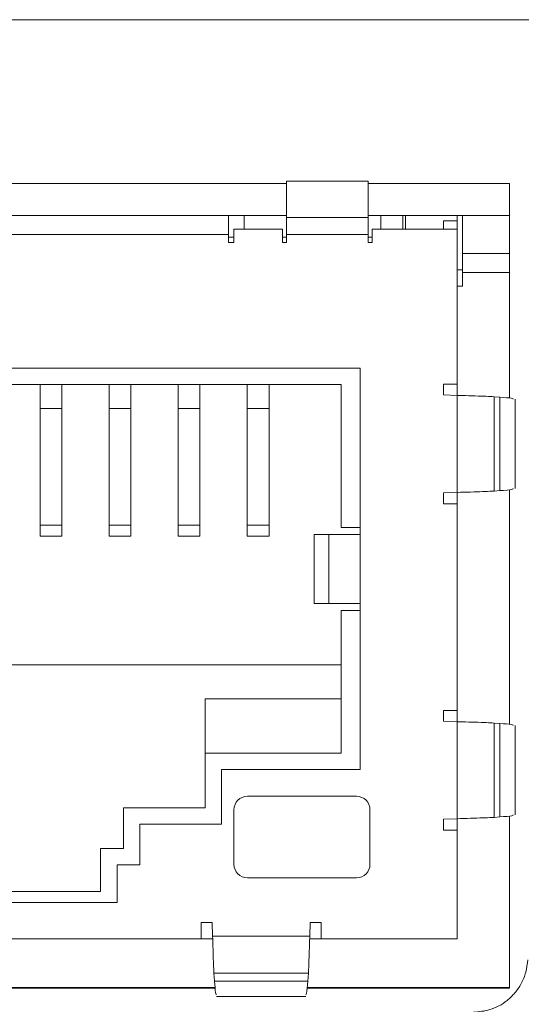
# Model space of a CAD drawing. Units: inches. Extents: x -100 to 711, y 114 to 679.
# Drawn here: x 399 to 409, y 524 to 542 of the extents above; entities that cross this region are included whole.
import ezdxf

# ---------------------------------------------------------------- set-up
doc = ezdxf.new("R2010")
doc.units = ezdxf.units.IN
doc.header["$MEASUREMENT"] = 0

# ---------------------------------------------------------------- blocks, each defined once
blk = doc.blocks.new('block 1366')
at = {"color": 7, "lineweight": 15}
blk.add_lwpolyline([(405.713, 538.638), (404.213, 538.638)], dxfattribs=at)
blk = doc.blocks.new('block 1367')
at = {"color": 7, "lineweight": 15}
blk.add_lwpolyline([(408.418, 526.987), (408.418, 528.628)], dxfattribs=at)
blk = doc.blocks.new('block 1368')
at = {"color": 7, "lineweight": 15}
blk.add_lwpolyline([(408.418, 532.987), (408.418, 534.628)], dxfattribs=at)
blk = doc.blocks.new('block 1371')
at = {"color": 7, "lineweight": 15}
blk.add_lwpolyline([(402.93, 523.648), (404.566, 523.648)], dxfattribs=at)
blk = doc.blocks.new('block 1373')
at = {"color": 7, "lineweight": 15}
blk.add_lwpolyline([(403.438, 538.008), (403.438, 537.758)], dxfattribs=at)
blk = doc.blocks.new('block 1376')
at = {"color": 7, "lineweight": 15}
blk.add_lwpolyline([(407.349, 536.708), (407.448, 536.708)], dxfattribs=at)
blk = doc.blocks.new('block 1542')
at = {"color": 7, "lineweight": 15}
blk.add_lwpolyline([(408.312, 537.308), (407.448, 537.308)], dxfattribs=at)
blk = doc.blocks.new('block 1545')
at = {"color": 7, "lineweight": 15}
blk.add_lwpolyline([(408.312, 536.958), (407.448, 536.958)], dxfattribs=at)
blk = doc.blocks.new('block 1556')
at = {"color": 7, "lineweight": 15}
blk.add_lwpolyline([(408.312, 538.008), (406.349, 538.008)], dxfattribs=at)
blk = doc.blocks.new('block 1557')
at = {"color": 7, "lineweight": 15}
blk.add_lwpolyline([(405.948, 538.008), (405.713, 538.008)], dxfattribs=at)
blk = doc.blocks.new('block 1558')
at = {"color": 7, "lineweight": 15}
blk.add_lwpolyline([(404.213, 538.008), (403.148, 538.008)], dxfattribs=at)
blk = doc.blocks.new('block 1813')
at = {"color": 7, "lineweight": 15}
blk.add_lwpolyline([(407.349, 534.908), (407.099, 534.908)], dxfattribs=at)
blk = doc.blocks.new('block 1814')
at = {"color": 7, "lineweight": 15}
blk.add_lwpolyline([(407.349, 534.908), (407.349, 534.7)], dxfattribs=at)
blk = doc.blocks.new('block 1815')
at = {"color": 7, "lineweight": 15}
blk.add_lwpolyline([(404.849, 525.008), (404.849, 524.708)], dxfattribs=at)
blk = doc.blocks.new('block 1816')
at = {"color": 7, "lineweight": 15}
blk.add_lwpolyline([(404.849, 524.708), (404.639, 524.708)], dxfattribs=at)
blk = doc.blocks.new('block 1817')
at = {"color": 7, "lineweight": 15}
blk.add_lwpolyline([(402.858, 524.708), (402.648, 524.708)], dxfattribs=at)
blk = doc.blocks.new('block 1818')
at = {"color": 7, "lineweight": 15}
blk.add_lwpolyline([(402.648, 524.708), (402.648, 525.008)], dxfattribs=at)
blk = doc.blocks.new('block 1823')
at = {"color": 7, "lineweight": 15}
blk.add_lwpolyline([(407.099, 532.708), (407.349, 532.708)], dxfattribs=at)
blk = doc.blocks.new('block 1824')
at = {"color": 7, "lineweight": 15}
blk.add_lwpolyline([(407.349, 532.915), (407.349, 532.708)], dxfattribs=at)
blk = doc.blocks.new('block 1829')
at = {"color": 7, "lineweight": 15}
blk.add_lwpolyline([(407.099, 526.708), (407.349, 526.708)], dxfattribs=at)
blk = doc.blocks.new('block 1830')
at = {"color": 7, "lineweight": 15}
blk.add_lwpolyline([(407.349, 526.915), (407.349, 526.708)], dxfattribs=at)
blk = doc.blocks.new('block 1831')
at = {"color": 7, "lineweight": 15}
blk.add_lwpolyline([(407.349, 528.908), (407.099, 528.908)], dxfattribs=at)
blk = doc.blocks.new('block 1832')
at = {"color": 7, "lineweight": 15}
blk.add_lwpolyline([(407.349, 528.908), (407.349, 528.7)], dxfattribs=at)
blk = doc.blocks.new('block 1833')
at = {"color": 7, "lineweight": 15}
blk.add_lwpolyline([(405.568, 532.143), (405.568, 530.873)], dxfattribs=at)
blk = doc.blocks.new('block 1834')
at = {"color": 7, "lineweight": 15}
blk.add_lwpolyline([(404.991, 530.873), (405.568, 530.873)], dxfattribs=at)
blk = doc.blocks.new('block 1835')
at = {"color": 7, "lineweight": 15}
blk.add_lwpolyline([(404.991, 530.873), (404.991, 532.143)], dxfattribs=at)
blk = doc.blocks.new('block 1836')
at = {"color": 7, "lineweight": 15}
blk.add_lwpolyline([(405.568, 532.143), (404.991, 532.143)], dxfattribs=at)
blk = doc.blocks.new('block 1845')
at = {"color": 7, "lineweight": 15}
blk.add_lwpolyline([(403.498, 527.328), (405.498, 527.328)], dxfattribs=at)
blk = doc.blocks.new('block 1846')
at = {"color": 7, "lineweight": 15}
blk.add_open_spline([(403.498, 527.328), (403.36, 527.328), (403.248, 527.216), (403.248, 527.078)], degree=3, dxfattribs=at)
blk = doc.blocks.new('block 1847')
at = {"color": 7, "lineweight": 15}
blk.add_lwpolyline([(403.248, 526.078), (403.248, 527.078)], dxfattribs=at)
blk = doc.blocks.new('block 1848')
at = {"color": 7, "lineweight": 15}
blk.add_open_spline([(403.248, 526.078), (403.248, 525.94), (403.36, 525.828), (403.498, 525.828)], degree=3, dxfattribs=at)
blk = doc.blocks.new('block 1849')
at = {"color": 7, "lineweight": 15}
blk.add_lwpolyline([(405.498, 525.828), (403.498, 525.828)], dxfattribs=at)
blk = doc.blocks.new('block 1850')
at = {"color": 7, "lineweight": 15}
blk.add_open_spline([(405.498, 525.828), (405.637, 525.828), (405.748, 525.94), (405.748, 526.078)], degree=3, dxfattribs=at)
blk = doc.blocks.new('block 1851')
at = {"color": 7, "lineweight": 15}
blk.add_lwpolyline([(405.748, 527.078), (405.748, 526.078)], dxfattribs=at)
blk = doc.blocks.new('block 1852')
at = {"color": 7, "lineweight": 15}
blk.add_open_spline([(405.748, 527.078), (405.748, 527.216), (405.637, 527.328), (405.498, 527.328)], degree=3, dxfattribs=at)
blk = doc.blocks.new('block 1861')
at = {"color": 7, "lineweight": 15}
blk.add_lwpolyline([(407.349, 526.915), (407.349, 528.7)], dxfattribs=at)
blk = doc.blocks.new('block 1862')
at = {"color": 7, "lineweight": 15}
blk.add_lwpolyline([(402.855, 524.758), (404.641, 524.758)], dxfattribs=at)
blk = doc.blocks.new('block 1866')
at = {"color": 7, "lineweight": 15}
blk.add_lwpolyline([(403.148, 537.658), (395.349, 537.658)], dxfattribs=at)
blk = doc.blocks.new('block 1867')
at = {"color": 7, "lineweight": 15}
blk.add_lwpolyline([(405.713, 537.658), (404.213, 537.658)], dxfattribs=at)
blk = doc.blocks.new('block 1868')
at = {"color": 7, "lineweight": 15}
blk.add_lwpolyline([(407.349, 532.915), (407.349, 534.7)], dxfattribs=at)
blk = doc.blocks.new('block 1870')
at = {"color": 7, "lineweight": 15}
blk.add_lwpolyline([(407.099, 528.708), (407.099, 528.908)], dxfattribs=at)
blk = doc.blocks.new('block 1871')
at = {"color": 7, "lineweight": 15}
blk.add_lwpolyline([(407.099, 526.708), (407.099, 526.908)], dxfattribs=at)
blk = doc.blocks.new('block 1873')
at = {"color": 7, "lineweight": 15}
blk.add_lwpolyline([(401.099, 525.378), (397.398, 525.378)], dxfattribs=at)
blk = doc.blocks.new('block 1881')
at = {"color": 7, "lineweight": 15}
blk.add_lwpolyline([(407.349, 537.758), (405.788, 537.758)], dxfattribs=at)
blk = doc.blocks.new('block 1882')
at = {"color": 7, "lineweight": 15}
blk.add_lwpolyline([(407.349, 528.7), (407.099, 528.708)], dxfattribs=at)
blk = doc.blocks.new('block 1884')
at = {"color": 7, "lineweight": 15}
blk.add_lwpolyline([(405.788, 537.758), (405.788, 537.508)], dxfattribs=at)
blk = doc.blocks.new('block 1891')
at = {"color": 7, "lineweight": 15}
blk.add_lwpolyline([(401.099, 526.068), (401.099, 525.378)], dxfattribs=at)
blk = doc.blocks.new('block 1894')
at = {"color": 7, "lineweight": 15}
blk.add_lwpolyline([(407.099, 534.708), (407.099, 534.908)], dxfattribs=at)
blk = doc.blocks.new('block 1895')
at = {"color": 7, "lineweight": 15}
blk.add_lwpolyline([(407.099, 532.708), (407.099, 532.908)], dxfattribs=at)
blk = doc.blocks.new('block 1896')
at = {"color": 7, "lineweight": 15}
blk.add_lwpolyline([(392.929, 535.198), (405.568, 535.198)], dxfattribs=at)
blk = doc.blocks.new('block 1897')
at = {"color": 7, "lineweight": 15}
blk.add_lwpolyline([(405.713, 537.508), (405.713, 537.658)], dxfattribs=at)
blk = doc.blocks.new('block 1898')
at = {"color": 7, "lineweight": 15}
blk.add_lwpolyline([(404.213, 537.508), (404.213, 537.658)], dxfattribs=at)
blk = doc.blocks.new('block 1902')
at = {"color": 7, "lineweight": 15}
blk.add_lwpolyline([(407.099, 532.908), (407.349, 532.915)], dxfattribs=at)
blk = doc.blocks.new('block 1903')
at = {"color": 7, "lineweight": 15}
blk.add_lwpolyline([(401.519, 526.068), (401.099, 526.068)], dxfattribs=at)
blk = doc.blocks.new('block 1904')
at = {"color": 7, "lineweight": 15}
blk.add_lwpolyline([(404.641, 524.758), (404.648, 525.008)], dxfattribs=at)
blk = doc.blocks.new('block 1905')
at = {"color": 7, "lineweight": 15}
blk.add_lwpolyline([(407.099, 526.908), (407.349, 526.915)], dxfattribs=at)
blk = doc.blocks.new('block 1907')
at = {"color": 7, "lineweight": 15}
blk.add_lwpolyline([(402.648, 524.708), (395.849, 524.708)], dxfattribs=at)
blk = doc.blocks.new('block 1908')
at = {"color": 7, "lineweight": 15}
blk.add_lwpolyline([(407.349, 524.708), (404.849, 524.708)], dxfattribs=at)
blk = doc.blocks.new('block 1912')
at = {"color": 7, "lineweight": 15}
blk.add_lwpolyline([(404.213, 537.508), (404.139, 537.508)], dxfattribs=at)
blk = doc.blocks.new('block 1914')
at = {"color": 7, "lineweight": 15}
blk.add_lwpolyline([(403.148, 537.508), (403.148, 537.658)], dxfattribs=at)
blk = doc.blocks.new('block 1915')
at = {"color": 7, "lineweight": 15}
blk.add_lwpolyline([(404.139, 537.508), (404.139, 537.758)], dxfattribs=at)
blk = doc.blocks.new('block 1916')
at = {"color": 7, "lineweight": 15}
blk.add_lwpolyline([(405.788, 537.508), (405.713, 537.508)], dxfattribs=at)
blk = doc.blocks.new('block 1918')
at = {"color": 7, "lineweight": 15}
blk.add_lwpolyline([(405.568, 530.873), (405.568, 527.818)], dxfattribs=at)
blk = doc.blocks.new('block 1919')
at = {"color": 7, "lineweight": 15}
blk.add_lwpolyline([(405.568, 535.198), (405.568, 532.143)], dxfattribs=at)
blk = doc.blocks.new('block 1922')
at = {"color": 7, "lineweight": 15}
blk.add_lwpolyline([(407.349, 534.908), (407.349, 537.758)], dxfattribs=at)
blk = doc.blocks.new('block 1923')
at = {"color": 7, "lineweight": 15}
blk.add_lwpolyline([(407.349, 524.708), (407.349, 526.708)], dxfattribs=at)
blk = doc.blocks.new('block 1924')
at = {"color": 7, "lineweight": 15}
blk.add_lwpolyline([(407.349, 528.908), (407.349, 532.708)], dxfattribs=at)
blk = doc.blocks.new('block 1925')
at = {"color": 7, "lineweight": 15}
blk.add_lwpolyline([(403.248, 537.508), (403.148, 537.508)], dxfattribs=at)
blk = doc.blocks.new('block 1926')
at = {"color": 7, "lineweight": 15}
blk.add_lwpolyline([(405.568, 527.818), (403.019, 527.818)], dxfattribs=at)
blk = doc.blocks.new('block 1928')
at = {"color": 7, "lineweight": 15}
blk.add_lwpolyline([(403.019, 526.818), (401.519, 526.818)], dxfattribs=at)
blk = doc.blocks.new('block 1929')
at = {"color": 7, "lineweight": 15}
blk.add_lwpolyline([(403.019, 527.818), (403.019, 526.818)], dxfattribs=at)
blk = doc.blocks.new('block 1930')
at = {"color": 7, "lineweight": 15}
blk.add_lwpolyline([(402.849, 525.008), (402.855, 524.758)], dxfattribs=at)
blk = doc.blocks.new('block 1931')
at = {"color": 7, "lineweight": 15}
blk.add_lwpolyline([(407.349, 534.7), (407.099, 534.708)], dxfattribs=at)
blk = doc.blocks.new('block 1933')
at = {"color": 7, "lineweight": 15}
blk.add_lwpolyline([(404.139, 537.758), (403.248, 537.758)], dxfattribs=at)
blk = doc.blocks.new('block 1937')
at = {"color": 7, "lineweight": 15}
blk.add_lwpolyline([(401.519, 526.818), (401.519, 526.068)], dxfattribs=at)
blk = doc.blocks.new('block 1939')
at = {"color": 7, "lineweight": 15}
blk.add_lwpolyline([(403.248, 537.758), (403.248, 537.508)], dxfattribs=at)
blk = doc.blocks.new('block 1940')
at = {"color": 7, "lineweight": 15}
blk.add_lwpolyline([(402.849, 525.008), (402.648, 525.008)], dxfattribs=at)
blk = doc.blocks.new('block 1941')
at = {"color": 7, "lineweight": 15}
blk.add_lwpolyline([(404.849, 525.008), (404.648, 525.008)], dxfattribs=at)
blk = doc.blocks.new('block 1942')
at = {"color": 7, "lineweight": 15}
blk.add_lwpolyline([(404.213, 537.972), (405.713, 537.972)], dxfattribs=at)
blk = doc.blocks.new('block 1943')
at = {"color": 7, "lineweight": 15}
blk.add_lwpolyline([(405.713, 537.658), (405.713, 537.972)], dxfattribs=at)
blk = doc.blocks.new('block 1944')
at = {"color": 7, "lineweight": 15}
blk.add_lwpolyline([(404.213, 537.658), (404.213, 537.972)], dxfattribs=at)
blk = doc.blocks.new('block 1945')
at = {"color": 7, "lineweight": 15}
blk.add_open_spline([(408.028, 534.675), (407.984, 534.677), (407.941, 534.68), (407.885, 534.683), (407.828, 534.685), (407.757, 534.688), (407.681, 534.69), (407.604, 534.692), (407.522, 534.695), (407.439, 534.698), (407.409, 534.699), (407.379, 534.699), (407.349, 534.7)], degree=3, knots=[0, 0, 0, 0, 1, 1, 1, 2, 2, 2, 3, 3, 3, 4, 4, 4, 4], dxfattribs=at)
blk = doc.blocks.new('block 1946')
at = {"color": 7, "lineweight": 15}
blk.add_lwpolyline([(408.028, 532.94), (408.028, 534.675)], dxfattribs=at)
blk = doc.blocks.new('block 1947')
at = {"color": 7, "lineweight": 15}
blk.add_open_spline([(407.349, 532.915), (407.433, 532.918), (407.518, 532.92), (407.597, 532.923), (407.676, 532.925), (407.751, 532.928), (407.817, 532.931), (407.883, 532.933), (407.941, 532.936), (407.984, 532.938), (408, 532.939), (408.014, 532.94), (408.028, 532.94)], degree=3, knots=[0, 0, 0, 0, 1, 1, 1, 2, 2, 2, 3, 3, 3, 4, 4, 4, 4], dxfattribs=at)
blk = doc.blocks.new('block 1952')
at = {"color": 7, "lineweight": 15}
blk.add_lwpolyline([(403.148, 538.008), (395.349, 538.008)], dxfattribs=at)
blk = doc.blocks.new('block 1954')
at = {"color": 7, "lineweight": 15}
blk.add_lwpolyline([(403.148, 537.658), (403.148, 538.008)], dxfattribs=at)
blk = doc.blocks.new('block 1958')
at = {"color": 7, "lineweight": 15}
blk.add_open_spline([(408.028, 528.675), (407.984, 528.677), (407.941, 528.68), (407.885, 528.683), (407.828, 528.685), (407.757, 528.688), (407.681, 528.69), (407.604, 528.692), (407.522, 528.695), (407.439, 528.698), (407.409, 528.699), (407.379, 528.699), (407.349, 528.7)], degree=3, knots=[0, 0, 0, 0, 1, 1, 1, 2, 2, 2, 3, 3, 3, 4, 4, 4, 4], dxfattribs=at)
blk = doc.blocks.new('block 1959')
at = {"color": 7, "lineweight": 15}
blk.add_lwpolyline([(408.028, 526.94), (408.028, 528.675)], dxfattribs=at)
blk = doc.blocks.new('block 1960')
at = {"color": 7, "lineweight": 15}
blk.add_open_spline([(407.349, 526.915), (407.433, 526.918), (407.518, 526.92), (407.597, 526.923), (407.676, 526.925), (407.751, 526.928), (407.817, 526.931), (407.883, 526.933), (407.941, 526.936), (407.984, 526.938), (408, 526.939), (408.014, 526.94), (408.028, 526.94)], degree=3, knots=[0, 0, 0, 0, 1, 1, 1, 2, 2, 2, 3, 3, 3, 4, 4, 4, 4], dxfattribs=at)
blk = doc.blocks.new('block 1963')
at = {"color": 7, "lineweight": 15}
blk.add_open_spline([(402.855, 524.758), (402.858, 524.673), (402.86, 524.589), (402.863, 524.509), (402.865, 524.43), (402.868, 524.355), (402.871, 524.289), (402.873, 524.223), (402.876, 524.165), (402.878, 524.122), (402.879, 524.106), (402.88, 524.092), (402.881, 524.078)], degree=3, knots=[0, 0, 0, 0, 1, 1, 1, 2, 2, 2, 3, 3, 3, 4, 4, 4, 4], dxfattribs=at)
blk = doc.blocks.new('block 1964')
at = {"color": 7, "lineweight": 15}
blk.add_open_spline([(404.615, 524.078), (404.618, 524.121), (404.621, 524.165), (404.623, 524.221), (404.626, 524.278), (404.628, 524.349), (404.631, 524.425), (404.633, 524.501), (404.636, 524.583), (404.638, 524.667), (404.639, 524.697), (404.64, 524.728), (404.641, 524.758)], degree=3, knots=[0, 0, 0, 0, 1, 1, 1, 2, 2, 2, 3, 3, 3, 4, 4, 4, 4], dxfattribs=at)
blk = doc.blocks.new('block 1965')
at = {"color": 7, "lineweight": 15}
blk.add_lwpolyline([(402.881, 524.078), (404.615, 524.078)], dxfattribs=at)
blk = doc.blocks.new('block 1968')
at = {"color": 7, "lineweight": 15}
blk.add_lwpolyline([(405.713, 537.972), (405.713, 538.638)], dxfattribs=at)
blk = doc.blocks.new('block 1969')
at = {"color": 7, "lineweight": 15}
blk.add_lwpolyline([(404.213, 537.972), (404.213, 538.638)], dxfattribs=at)
blk = doc.blocks.new('block 1981')
at = {"color": 7, "lineweight": 15}
blk.add_lwpolyline([(400.798, 525.578), (397.698, 525.578)], dxfattribs=at)
blk = doc.blocks.new('block 1982')
at = {"color": 7, "lineweight": 15}
blk.add_lwpolyline([(400.798, 526.368), (400.798, 525.578)], dxfattribs=at)
blk = doc.blocks.new('block 1983')
at = {"color": 7, "lineweight": 15}
blk.add_lwpolyline([(401.219, 526.368), (400.798, 526.368)], dxfattribs=at)
blk = doc.blocks.new('block 1984')
at = {"color": 7, "lineweight": 15}
blk.add_lwpolyline([(401.219, 527.118), (401.219, 526.368)], dxfattribs=at)
blk = doc.blocks.new('block 1985')
at = {"color": 7, "lineweight": 15}
blk.add_lwpolyline([(402.719, 527.118), (401.219, 527.118)], dxfattribs=at)
blk = doc.blocks.new('block 1986')
at = {"color": 7, "lineweight": 15}
blk.add_lwpolyline([(402.719, 528.118), (402.719, 527.118)], dxfattribs=at)
blk = doc.blocks.new('block 1987')
at = {"color": 7, "lineweight": 15}
blk.add_lwpolyline([(405.219, 528.118), (402.719, 528.118)], dxfattribs=at)
blk = doc.blocks.new('block 1988')
at = {"color": 7, "lineweight": 15}
blk.add_lwpolyline([(405.219, 530.746), (405.219, 528.118)], dxfattribs=at)
blk = doc.blocks.new('block 1989')
at = {"color": 7, "lineweight": 15}
blk.add_lwpolyline([(405.568, 530.746), (405.219, 530.746)], dxfattribs=at)
blk = doc.blocks.new('block 1990')
at = {"color": 7, "lineweight": 15}
blk.add_lwpolyline([(407.349, 537.908), (407.099, 537.908)], dxfattribs=at)
blk = doc.blocks.new('block 1991')
at = {"color": 7, "lineweight": 15}
blk.add_lwpolyline([(407.099, 537.758), (407.099, 537.908)], dxfattribs=at)
blk = doc.blocks.new('block 1992')
at = {"color": 7, "lineweight": 15}
blk.add_lwpolyline([(407.349, 537.908), (407.349, 537.758)], dxfattribs=at)
blk = doc.blocks.new('block 1994')
at = {"color": 7, "lineweight": 15}
blk.add_lwpolyline([(405.219, 532.27), (405.568, 532.27)], dxfattribs=at)
blk = doc.blocks.new('block 1995')
at = {"color": 7, "lineweight": 15}
blk.add_lwpolyline([(393.278, 534.898), (405.219, 534.898)], dxfattribs=at)
blk = doc.blocks.new('block 1997')
at = {"color": 7, "lineweight": 15}
blk.add_lwpolyline([(405.219, 534.898), (405.219, 532.27)], dxfattribs=at)
blk = doc.blocks.new('block 2001')
at = {"color": 7, "lineweight": 15}
blk.add_lwpolyline([(405.713, 537.608), (405.788, 537.608)], dxfattribs=at)
blk = doc.blocks.new('block 2002')
at = {"color": 7, "lineweight": 15}
blk.add_lwpolyline([(404.139, 537.608), (404.213, 537.608)], dxfattribs=at)
blk = doc.blocks.new('block 2003')
at = {"color": 7, "lineweight": 15}
blk.add_lwpolyline([(403.148, 537.608), (403.248, 537.608)], dxfattribs=at)
blk = doc.blocks.new('block 2007')
at = {"color": 7, "lineweight": 15}
blk.add_lwpolyline([(404.605, 523.929), (404.615, 524.078)], dxfattribs=at)
blk = doc.blocks.new('block 2008')
at = {"color": 7, "lineweight": 15}
blk.add_lwpolyline([(404.605, 523.929), (402.892, 523.929)], dxfattribs=at)
blk = doc.blocks.new('block 2009')
at = {"color": 7, "lineweight": 15}
blk.add_lwpolyline([(402.881, 524.078), (402.892, 523.929)], dxfattribs=at)
blk = doc.blocks.new('block 2016')
at = {"color": 7, "lineweight": 15}
blk.add_lwpolyline([(408.137, 534.667), (408.137, 532.948)], dxfattribs=at)
blk = doc.blocks.new('block 2017')
at = {"color": 7, "lineweight": 15}
blk.add_lwpolyline([(408.137, 532.948), (408.028, 532.94)], dxfattribs=at)
blk = doc.blocks.new('block 2018')
at = {"color": 7, "lineweight": 15}
blk.add_lwpolyline([(408.028, 534.675), (408.137, 534.667)], dxfattribs=at)
blk = doc.blocks.new('block 2019')
at = {"color": 7, "lineweight": 15}
blk.add_lwpolyline([(408.137, 528.667), (408.137, 526.948)], dxfattribs=at)
blk = doc.blocks.new('block 2020')
at = {"color": 7, "lineweight": 15}
blk.add_lwpolyline([(408.137, 526.948), (408.028, 526.94)], dxfattribs=at)
blk = doc.blocks.new('block 2021')
at = {"color": 7, "lineweight": 15}
blk.add_lwpolyline([(408.028, 528.675), (408.137, 528.667)], dxfattribs=at)
blk = doc.blocks.new('block 2025')
at = {"color": 7, "lineweight": 15}
blk.add_lwpolyline([(404.725, 532.143), (404.725, 530.873)], dxfattribs=at)
blk = doc.blocks.new('block 2026')
at = {"color": 7, "lineweight": 15}
blk.add_lwpolyline([(404.725, 530.873), (404.991, 530.873)], dxfattribs=at)
blk = doc.blocks.new('block 2027')
at = {"color": 7, "lineweight": 15}
blk.add_lwpolyline([(404.725, 532.143), (404.991, 532.143)], dxfattribs=at)
blk = doc.blocks.new('block 2028')
at = {"color": 7, "lineweight": 15}
blk.add_open_spline([(408.377, 526.987), (408.384, 526.981), (408.39, 526.976), (408.356, 526.969), (408.318, 526.962), (408.228, 526.956), (408.137, 526.948)], degree=3, knots=[0, 0, 0, 0, 1, 1, 1, 2, 2, 2, 2], dxfattribs=at)
blk = doc.blocks.new('block 2029')
at = {"color": 7, "lineweight": 15}
blk.add_open_spline([(408.137, 528.667), (408.221, 528.661), (408.304, 528.654), (408.345, 528.648), (408.387, 528.642), (408.384, 528.635), (408.38, 528.628)], degree=3, knots=[0, 0, 0, 0, 1, 1, 1, 2, 2, 2, 2], dxfattribs=at)
blk = doc.blocks.new('block 2030')
at = {"color": 7, "lineweight": 15}
blk.add_open_spline([(408.377, 532.987), (408.384, 532.981), (408.39, 532.976), (408.356, 532.969), (408.318, 532.962), (408.228, 532.956), (408.137, 532.948)], degree=3, knots=[0, 0, 0, 0, 1, 1, 1, 2, 2, 2, 2], dxfattribs=at)
blk = doc.blocks.new('block 2031')
at = {"color": 7, "lineweight": 15}
blk.add_open_spline([(408.137, 534.667), (408.221, 534.661), (408.304, 534.654), (408.345, 534.648), (408.387, 534.642), (408.384, 534.635), (408.38, 534.628)], degree=3, knots=[0, 0, 0, 0, 1, 1, 1, 2, 2, 2, 2], dxfattribs=at)
blk = doc.blocks.new('block 2036')
at = {"color": 7, "lineweight": 15}
blk.add_open_spline([(404.566, 523.688), (404.572, 523.683), (404.578, 523.676), (404.584, 523.709), (404.592, 523.748), (404.599, 523.838), (404.605, 523.929)], degree=3, knots=[0, 0, 0, 0, 1, 1, 1, 2, 2, 2, 2], dxfattribs=at)
blk = doc.blocks.new('block 2037')
at = {"color": 7, "lineweight": 15}
blk.add_open_spline([(402.892, 523.929), (402.897, 523.846), (402.904, 523.762), (402.91, 523.722), (402.917, 523.679), (402.924, 523.683), (402.93, 523.686)], degree=3, knots=[0, 0, 0, 0, 1, 1, 1, 2, 2, 2, 2], dxfattribs=at)
blk = doc.blocks.new('block 2040')
at = {"color": 7, "lineweight": 15}
blk.add_lwpolyline([(404.719, 532.143), (404.719, 530.873)], dxfattribs=at)
blk = doc.blocks.new('block 2041')
at = {"color": 7, "lineweight": 15}
blk.add_lwpolyline([(404.719, 530.873), (404.725, 530.873)], dxfattribs=at)
blk = doc.blocks.new('block 2042')
at = {"color": 7, "lineweight": 15}
blk.add_lwpolyline([(404.719, 532.143), (404.725, 532.143)], dxfattribs=at)
blk = doc.blocks.new('block 2049')
at = {"color": 7, "lineweight": 15}
blk.add_lwpolyline([(403.894, 534.457), (403.894, 534.898)], dxfattribs=at)
blk = doc.blocks.new('block 2050')
at = {"color": 7, "lineweight": 15}
blk.add_lwpolyline([(403.493, 534.457), (403.894, 534.457)], dxfattribs=at)
blk = doc.blocks.new('block 2051')
at = {"color": 7, "lineweight": 15}
blk.add_lwpolyline([(403.493, 534.457), (403.493, 534.898)], dxfattribs=at)
blk = doc.blocks.new('block 2055')
at = {"color": 7, "lineweight": 15}
blk.add_lwpolyline([(402.224, 534.457), (402.623, 534.457)], dxfattribs=at)
blk = doc.blocks.new('block 2056')
at = {"color": 7, "lineweight": 15}
blk.add_lwpolyline([(402.224, 534.457), (402.224, 534.898)], dxfattribs=at)
blk = doc.blocks.new('block 2057')
at = {"color": 7, "lineweight": 15}
blk.add_lwpolyline([(402.623, 534.457), (402.623, 534.898)], dxfattribs=at)
blk = doc.blocks.new('block 2058')
at = {"color": 7, "lineweight": 15}
blk.add_lwpolyline([(400.953, 534.457), (401.354, 534.457)], dxfattribs=at)
blk = doc.blocks.new('block 2059')
at = {"color": 7, "lineweight": 15}
blk.add_lwpolyline([(400.953, 534.457), (400.953, 534.898)], dxfattribs=at)
blk = doc.blocks.new('block 2060')
at = {"color": 7, "lineweight": 15}
blk.add_lwpolyline([(401.354, 534.457), (401.354, 534.898)], dxfattribs=at)
blk = doc.blocks.new('block 2067')
at = {"color": 7, "lineweight": 15}
blk.add_lwpolyline([(400.083, 534.457), (400.083, 534.898)], dxfattribs=at)
blk = doc.blocks.new('block 2068')
at = {"color": 7, "lineweight": 15}
blk.add_lwpolyline([(399.684, 534.457), (400.083, 534.457)], dxfattribs=at)
blk = doc.blocks.new('block 2069')
at = {"color": 7, "lineweight": 15}
blk.add_lwpolyline([(399.684, 534.457), (399.684, 534.898)], dxfattribs=at)
blk = doc.blocks.new('block 2076')
at = {"color": 7, "lineweight": 15}
blk.add_lwpolyline([(403.493, 532.315), (403.894, 532.315)], dxfattribs=at)
blk = doc.blocks.new('block 2077')
at = {"color": 7, "lineweight": 15}
blk.add_lwpolyline([(403.493, 532.315), (403.493, 534.457)], dxfattribs=at)
blk = doc.blocks.new('block 2078')
at = {"color": 7, "lineweight": 15}
blk.add_lwpolyline([(403.894, 532.315), (403.894, 534.457)], dxfattribs=at)
blk = doc.blocks.new('block 2082')
at = {"color": 7, "lineweight": 15}
blk.add_lwpolyline([(399.684, 532.315), (400.083, 532.315)], dxfattribs=at)
blk = doc.blocks.new('block 2083')
at = {"color": 7, "lineweight": 15}
blk.add_lwpolyline([(400.083, 532.315), (400.083, 534.457)], dxfattribs=at)
blk = doc.blocks.new('block 2084')
at = {"color": 7, "lineweight": 15}
blk.add_lwpolyline([(399.684, 532.315), (399.684, 534.457)], dxfattribs=at)
blk = doc.blocks.new('block 2085')
at = {"color": 7, "lineweight": 15}
blk.add_lwpolyline([(400.953, 532.315), (401.354, 532.315)], dxfattribs=at)
blk = doc.blocks.new('block 2086')
at = {"color": 7, "lineweight": 15}
blk.add_lwpolyline([(400.953, 532.315), (400.953, 534.457)], dxfattribs=at)
blk = doc.blocks.new('block 2087')
at = {"color": 7, "lineweight": 15}
blk.add_lwpolyline([(401.354, 532.315), (401.354, 534.457)], dxfattribs=at)
blk = doc.blocks.new('block 2091')
at = {"color": 7, "lineweight": 15}
blk.add_lwpolyline([(402.224, 532.315), (402.623, 532.315)], dxfattribs=at)
blk = doc.blocks.new('block 2092')
at = {"color": 7, "lineweight": 15}
blk.add_lwpolyline([(402.224, 532.315), (402.224, 534.457)], dxfattribs=at)
blk = doc.blocks.new('block 2093')
at = {"color": 7, "lineweight": 15}
blk.add_lwpolyline([(402.623, 532.315), (402.623, 534.457)], dxfattribs=at)
blk = doc.blocks.new('block 2094')
at = {"color": 7, "lineweight": 15}
blk.add_lwpolyline([(405.948, 537.758), (405.948, 538.008)], dxfattribs=at)
blk = doc.blocks.new('block 2095')
at = {"color": 7, "lineweight": 15}
blk.add_lwpolyline([(406.349, 538.008), (405.948, 538.008)], dxfattribs=at)
blk = doc.blocks.new('block 2096')
at = {"color": 7, "lineweight": 15}
blk.add_lwpolyline([(406.349, 537.758), (406.349, 538.008)], dxfattribs=at)
blk = doc.blocks.new('block 2103')
at = {"color": 7, "lineweight": 15}
blk.add_lwpolyline([(403.493, 532.108), (403.894, 532.108)], dxfattribs=at)
blk = doc.blocks.new('block 2104')
at = {"color": 7, "lineweight": 15}
blk.add_lwpolyline([(403.493, 532.108), (403.493, 532.315)], dxfattribs=at)
blk = doc.blocks.new('block 2105')
at = {"color": 7, "lineweight": 15}
blk.add_lwpolyline([(403.894, 532.108), (403.894, 532.315)], dxfattribs=at)
blk = doc.blocks.new('block 2106')
at = {"color": 7, "lineweight": 15}
blk.add_lwpolyline([(399.684, 532.108), (400.083, 532.108)], dxfattribs=at)
blk = doc.blocks.new('block 2107')
at = {"color": 7, "lineweight": 15}
blk.add_lwpolyline([(400.083, 532.108), (400.083, 532.315)], dxfattribs=at)
blk = doc.blocks.new('block 2108')
at = {"color": 7, "lineweight": 15}
blk.add_lwpolyline([(399.684, 532.108), (399.684, 532.315)], dxfattribs=at)
blk = doc.blocks.new('block 2109')
at = {"color": 7, "lineweight": 15}
blk.add_lwpolyline([(402.224, 532.108), (402.623, 532.108)], dxfattribs=at)
blk = doc.blocks.new('block 2110')
at = {"color": 7, "lineweight": 15}
blk.add_lwpolyline([(402.224, 532.108), (402.224, 532.315)], dxfattribs=at)
blk = doc.blocks.new('block 2111')
at = {"color": 7, "lineweight": 15}
blk.add_lwpolyline([(402.623, 532.108), (402.623, 532.315)], dxfattribs=at)
blk = doc.blocks.new('block 2121')
at = {"color": 7, "lineweight": 15}
blk.add_lwpolyline([(400.953, 532.108), (401.354, 532.108)], dxfattribs=at)
blk = doc.blocks.new('block 2122')
at = {"color": 7, "lineweight": 15}
blk.add_lwpolyline([(400.953, 532.108), (400.953, 532.315)], dxfattribs=at)
blk = doc.blocks.new('block 2123')
at = {"color": 7, "lineweight": 15}
blk.add_lwpolyline([(401.354, 532.108), (401.354, 532.315)], dxfattribs=at)
blk = doc.blocks.new('block 2124')
at = {"color": 7, "lineweight": 15}
blk.add_lwpolyline([(406.398, 538.008), (406.398, 537.758)], dxfattribs=at)
blk = doc.blocks.new('block 2125')
at = {"color": 7, "lineweight": 15}
blk.add_lwpolyline([(407.349, 538.008), (407.349, 537.908)], dxfattribs=at)
blk = doc.blocks.new('block 2128')
at = {"color": 7, "lineweight": 15}
blk.add_lwpolyline([(407.448, 537.008), (407.448, 538.008)], dxfattribs=at)
blk = doc.blocks.new('block 2129')
at = {"color": 7, "lineweight": 15}
blk.add_lwpolyline([(407.349, 537.008), (407.448, 537.008)], dxfattribs=at)
blk = doc.blocks.new('block 2132')
at = {"color": 7, "lineweight": 15}
blk.add_lwpolyline([(407.448, 536.708), (407.448, 537.008)], dxfattribs=at)
blk = doc.blocks.new('block 2136')
at = {"color": 7, "lineweight": 15}
blk.add_lwpolyline([(402.719, 529.118), (405.219, 529.118)], dxfattribs=at)
blk = doc.blocks.new('block 2137')
at = {"color": 7, "lineweight": 15}
blk.add_lwpolyline([(402.719, 528.118), (402.719, 529.118)], dxfattribs=at)
blk = doc.blocks.new('block 2138')
at = {"color": 7, "lineweight": 15}
blk.add_lwpolyline([(405.219, 529.746), (393.278, 529.746)], dxfattribs=at)
blk = doc.blocks.new('block 2503')
at = {"color": 7, "lineweight": 15}
blk.add_lwpolyline([(338.169, 541.608), (408.712, 541.608)], dxfattribs=at)
blk = doc.blocks.new('block 2551')
at = {"color": 7, "lineweight": 15}
blk.add_lwpolyline([(338.169, 541.608), (408.712, 541.608)], dxfattribs=at)
blk = doc.blocks.new('block 2597')
at = {"color": 7, "lineweight": 15}
blk.add_lwpolyline([(408.312, 538.593), (408.312, 534.651)], dxfattribs=at)
blk = doc.blocks.new('block 2598')
at = {"color": 7, "lineweight": 15}
blk.add_lwpolyline([(408.312, 532.965), (408.312, 528.651)], dxfattribs=at)
blk = doc.blocks.new('block 2599')
at = {"color": 7, "lineweight": 15}
blk.add_lwpolyline([(408.312, 526.965), (408.312, 523.798)], dxfattribs=at)
blk = doc.blocks.new('block 2603')
at = {"color": 7, "lineweight": 15}
blk.add_lwpolyline([(394.283, 538.593), (404.213, 538.593)], dxfattribs=at)
blk = doc.blocks.new('block 2604')
at = {"color": 7, "lineweight": 15}
blk.add_lwpolyline([(405.713, 538.593), (408.312, 538.593)], dxfattribs=at)
blk = doc.blocks.new('block 2608')
at = {"color": 7, "lineweight": 15}
blk.add_lwpolyline([(408.312, 523.798), (404.593, 523.798)], dxfattribs=at)
blk = doc.blocks.new('block 2609')
at = {"color": 7, "lineweight": 15}
blk.add_lwpolyline([(402.903, 523.798), (395.593, 523.798)], dxfattribs=at)
blk = doc.blocks.new('block 2651')
at = {"color": 7, "lineweight": 15}
blk.add_lwpolyline([(408.312, 523.809), (404.594, 523.809)], dxfattribs=at)
blk = doc.blocks.new('block 2652')
at = {"color": 7, "lineweight": 15}
blk.add_lwpolyline([(402.902, 523.809), (395.594, 523.809)], dxfattribs=at)
blk = doc.blocks.new('block 2829')
at = {"color": 7, "lineweight": 15}
blk.add_open_spline([(407.646, 523.358), (407.75, 523.367), (407.854, 523.376), (407.951, 523.405), (408.065, 523.439), (408.173, 523.499), (408.267, 523.573), (408.318, 523.615), (408.366, 523.661), (408.409, 523.711), (408.454, 523.764), (408.494, 523.823), (408.527, 523.885), (408.562, 523.95), (408.592, 524.02), (408.61, 524.091), (408.63, 524.167), (408.638, 524.245), (408.646, 524.323)], degree=3, knots=[0, 0, 0, 0, 1, 1, 1, 2, 2, 2, 3, 3, 3, 4, 4, 4, 5, 5, 5, 6, 6, 6, 6], dxfattribs=at)
blk = doc.blocks.new('block 3234')
at = {"color": 7, "lineweight": 15}
blk.add_open_spline([(407.646, 523.358), (407.75, 523.367), (407.854, 523.376), (407.951, 523.405), (408.065, 523.439), (408.173, 523.499), (408.267, 523.573), (408.318, 523.615), (408.366, 523.661), (408.409, 523.711), (408.454, 523.764), (408.494, 523.823), (408.527, 523.885), (408.562, 523.95), (408.592, 524.02), (408.61, 524.091), (408.63, 524.167), (408.638, 524.245), (408.646, 524.323)], degree=3, knots=[0, 0, 0, 0, 1, 1, 1, 2, 2, 2, 3, 3, 3, 4, 4, 4, 5, 5, 5, 6, 6, 6, 6], dxfattribs=at)

msp = doc.modelspace()

# ---------------------------------------------------------------- block references
for name in ['block 2503', 'block 2551', 'block 1366', 'block 1969', 'block 1968', 'block 2603', 'block 2604', 'block 2597', 'block 1952', 'block 1558', 'block 1954', 'block 1373', 'block 1942', 'block 1944', 'block 1557', 'block 1943', 'block 2094', 'block 2095', 'block 1556', 'block 2096', 'block 2124', 'block 1990', 'block 1991', 'block 2125', 'block 1992', 'block 2128', 'block 1933', 'block 1939', 'block 1915', 'block 1881', 'block 1884', 'block 1922', 'block 1866', 'block 1914', 'block 2003', 'block 2002', 'block 1867', 'block 1898', 'block 1897', 'block 2001', 'block 1925', 'block 1912', 'block 1916', 'block 1542', 'block 2129', 'block 2132', 'block 1545', 'block 1376', 'block 1896', 'block 1919', 'block 1995', 'block 2069', 'block 2067', 'block 2059', 'block 2060', 'block 2056', 'block 2057', 'block 2051', 'block 2049', 'block 1997', 'block 1813', 'block 1894', 'block 1814', 'block 1931', 'block 1868', 'block 1945', 'block 1946', 'block 2018', 'block 2016', 'block 2031', 'block 1368', 'block 2068', 'block 2084', 'block 2083', 'block 2058', 'block 2086', 'block 2087', 'block 2055', 'block 2092', 'block 2093', 'block 2050', 'block 2077', 'block 2078', 'block 1902', 'block 1895', 'block 1947', 'block 1824', 'block 2017', 'block 2030', 'block 2598', 'block 1823', 'block 1924', 'block 2082', 'block 2108', 'block 2107', 'block 2085', 'block 2122', 'block 2123', 'block 2091', 'block 2110', 'block 2111', 'block 2076', 'block 2104', 'block 2105', 'block 2106', 'block 2121', 'block 2109', 'block 2103', 'block 2040', 'block 2042', 'block 2025', 'block 2027', 'block 1835', 'block 1836', 'block 1994', 'block 1833', 'block 2041', 'block 2026', 'block 1834', 'block 1918', 'block 1988', 'block 1989', 'block 2138', 'block 2136', 'block 2137', 'block 1831', 'block 1870', 'block 1832', 'block 1882', 'block 1861', 'block 1958', 'block 1959', 'block 2021', 'block 2019', 'block 2029', 'block 1367', 'block 1986', 'block 1987', 'block 1926', 'block 1929', 'block 1846', 'block 1845', 'block 1852', 'block 1984', 'block 1985', 'block 1847', 'block 1851', 'block 1905', 'block 1871', 'block 1960', 'block 1830', 'block 2020', 'block 2028', 'block 2599', 'block 1928', 'block 1937', 'block 1829', 'block 1923', 'block 1982', 'block 1983', 'block 1891', 'block 1903', 'block 1848', 'block 1850', 'block 1849', 'block 1981', 'block 1873', 'block 1818', 'block 1940', 'block 1930', 'block 1904', 'block 1941', 'block 1815', 'block 1907', 'block 1817', 'block 1862', 'block 1963', 'block 1964', 'block 1816', 'block 1908', 'block 2829', 'block 3234', 'block 1965', 'block 2009', 'block 2007', 'block 2609', 'block 2652', 'block 2008', 'block 2037', 'block 2036', 'block 2608', 'block 2651', 'block 1371']:
    msp.add_blockref(name, (0, 0))

doc.saveas('drawing.dxf')
